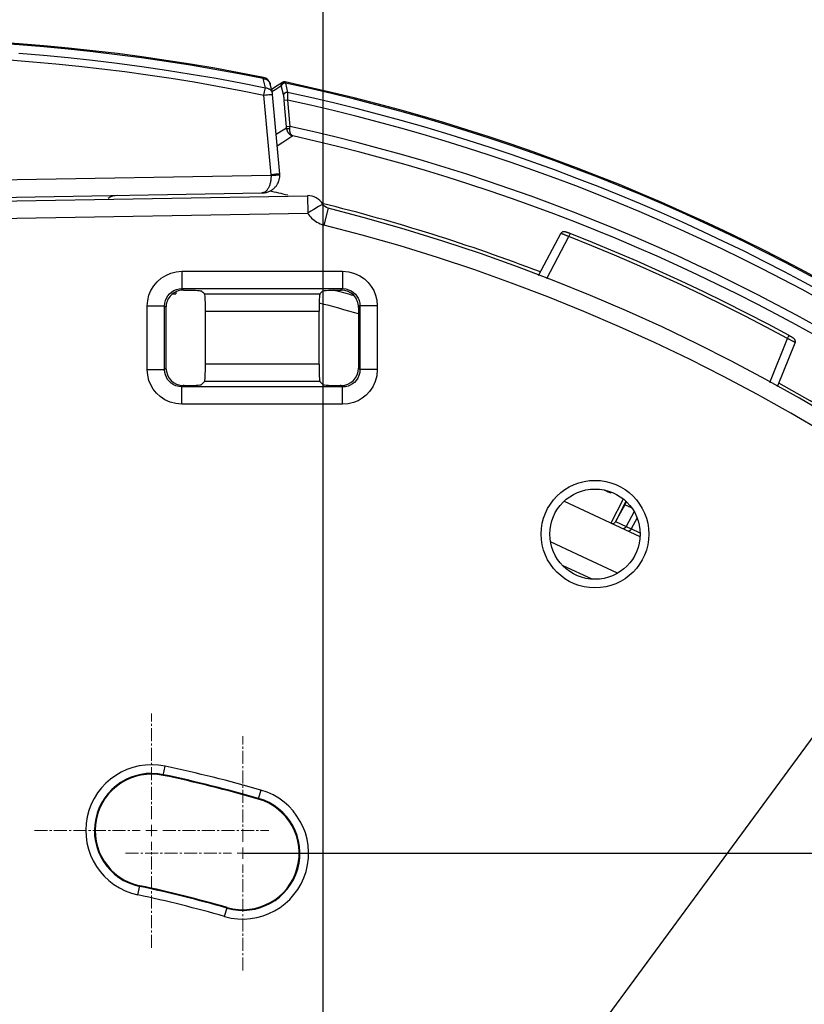
# Model space of a CAD drawing. Units: millimetres. Extents: x -885 to 494, y -314 to 560.
# Drawn here: x 9 to 54, y 453 to 510 of the extents above; entities that cross this region are included whole.
import ezdxf

# ---------------------------------------------------------------- set-up
doc = ezdxf.new("R2010")
doc.units = ezdxf.units.MM
doc.linetypes.add('CENTER2', pattern=[1.125, 0.75, -0.125, 0.125, -0.125])
doc.layers.add('AXIS_Dimensions', color=7, linetype='Continuous')
doc.layers.add('AXIS_Sectional-View', color=7, linetype='Continuous')
doc.styles.get("Standard").update_dxf_attribs({"font": 'arial.ttf'})
doc.dimstyles.new('AXIS', dxfattribs={"dimtxt": 10, "dimasz": 4, "dimexe": 0.18, "dimexo": 0.0625, "dimgap": 0.09, "dimtad": 0, "dimtih": 1, "dimtoh": 1, "dimdec": 0, "dimzin": 0, "dimdsep": 46, "dimtxsty": 'Standard', "dimcen": 0.09, "dimadec": 0, "dimazin": 0, "dimtfac": 1, "dimtdec": 0, "dimtofl": 0, "dimtmove": 0, "dimatfit": 3, "dimfxl": 1, "dimtolj": 1, "dimtzin": 0, "dimarcsym": 0})

# ---------------------------------------------------------------- blocks, each defined once
blk = doc.blocks.new('*D8')
at = {"layer": 'AXIS_Dimensions', "color": 0, "lineweight": -2, "transparency": 16777216}
for p, q in [((90.074, 517.315), (12.437, 411.691)), ((94.074, 517.315), (90.074, 517.315)), ((0, 394.681), (0, 394.861)), ((-0.09, 394.771), (0.09, 394.771))]:
    blk.add_line(p, q, dxfattribs=at)
at = {"layer": 'AXIS_Dimensions', "color": 0, "transparency": 16777216}
blk.add_solid([(11.9, 412.086), (12.975, 411.296), (10.068, 408.468)], dxfattribs=at)
at = {"layer": 'Defpoints', "color": 0, "transparency": 16777216}
for p in [(10.068, 408.468), (-10.068, 381.073)]:
    blk.add_point(p, dxfattribs=at)
at = {"layer": 'AXIS_Dimensions', "color": 0, "lineweight": 9, "transparency": 16777216, "insert": (145.597, 517.315), "char_height": 10, "attachment_point": 5}
blk.add_mtext('\\A1;∅34mm [∅1.34"]', dxfattribs=at)
blk = doc.blocks.new('*D14')
at = {"layer": 'AXIS_Dimensions', "color": 0, "lineweight": -2, "transparency": 16777216}
for p, q in [((-26, 394.833), (-26, 545.766)), ((-22, 545.586), (22, 545.586)), ((26, 394.833), (26, 545.766)), ((26, 545.586), (30, 545.586))]:
    blk.add_line(p, q, dxfattribs=at)
at = {"layer": 'AXIS_Dimensions', "color": 0, "transparency": 16777216}
for points in [[(-22, 546.253), (-22, 544.92), (-26, 545.586)], [(22, 546.253), (22, 544.92), (26, 545.586)]]:
    blk.add_solid(points, dxfattribs=at)
at = {"layer": 'Defpoints', "color": 0, "transparency": 16777216}
for p in [(-26, 545.586), (-26, 394.771), (26, 394.771)]:
    blk.add_point(p, dxfattribs=at)
at = {"layer": 'AXIS_Dimensions', "color": 0, "lineweight": 9, "transparency": 16777216, "insert": (70.649, 545.586), "char_height": 10, "attachment_point": 5}
blk.add_mtext('\\A1;52mm [2.05"]', dxfattribs=at)
blk = doc.blocks.new('*D15')
at = {"layer": 'AXIS_Dimensions', "color": 0, "lineweight": -2, "transparency": 16777216}
for p, q in [((21.424, 461.768), (208.857, 461.768)), ((208.677, 457.768), (208.677, 434.164)), ((208.677, 331.773), (208.677, 421.167)), ((21.424, 327.773), (208.857, 327.773))]:
    blk.add_line(p, q, dxfattribs=at)
at = {"layer": 'AXIS_Dimensions', "color": 0, "transparency": 16777216}
for points in [[(208.01, 457.768), (209.343, 457.768), (208.677, 461.768)], [(208.01, 331.773), (209.343, 331.773), (208.677, 327.773)]]:
    blk.add_solid(points, dxfattribs=at)
at = {"layer": 'Defpoints', "color": 0, "transparency": 16777216}
for p in [(21.362, 461.768), (208.677, 461.768), (21.362, 327.773)]:
    blk.add_point(p, dxfattribs=at)
at = {"layer": 'AXIS_Dimensions', "color": 0, "lineweight": 9, "transparency": 16777216, "insert": (208.677, 427.666), "char_height": 10, "attachment_point": 5}
blk.add_mtext('\\A1;134mm [5.28"]', dxfattribs=at)
blk = doc.blocks.new('*U22')
at = {"layer": 'AXIS_Dimensions', "color": 0, "linetype": 'CENTER2', "lineweight": 9, "transparency": 16777216}
for p, q in [((0, 0.65), (0, 6.75)), ((-6.75, 0), (-0.65, 0)), ((0.65, 0), (6.75, 0)), ((0, -6.75), (0, -0.65))]:
    blk.add_line(p, q, dxfattribs=at)
at = {"layer": 'AXIS_Dimensions', "color": 0, "linetype": 'Continuous', "lineweight": 9, "transparency": 16777216}
for p, q in [((-0.325, 0), (0.325, 0)), ((0, -0.325), (0, 0.325))]:
    blk.add_line(p, q, dxfattribs=at)
blk = doc.blocks.new('*U30')
at = {"layer": 'AXIS_Dimensions', "color": 0, "linetype": 'CENTER2', "lineweight": 9, "transparency": 16777216}
for p, q in [((0, 0.65), (0, 6.75)), ((-6.75, 0), (-0.65, 0)), ((0.65, 0), (6.75, 0)), ((0, -6.75), (0, -0.65))]:
    blk.add_line(p, q, dxfattribs=at)
at = {"layer": 'AXIS_Dimensions', "color": 0, "linetype": 'Continuous', "lineweight": 9, "transparency": 16777216}
for p, q in [((-0.325, 0), (0.325, 0)), ((0, -0.325), (0, 0.325))]:
    blk.add_line(p, q, dxfattribs=at)

msp = doc.modelspace()

# ---------------------------------------------------------------- linework, layer by layer
at = {"layer": 'AXIS_Sectional-View', "linetype": 'Continuous'}
for p, q in [((22.544, 506.403), (22.558, 506.469)), ((22.667, 505.873), (22.544, 506.403)), ((23.068, 505.561), (22.946, 506.09)), ((23.817, 506.138), (23.938, 505.608)), ((22.58, 505.458), (22.618, 505.642)), ((22.618, 505.642), (22.651, 505.797)), ((22.651, 505.797), (22.667, 505.873)), ((23.489, 500.901), (23.078, 505.494)), ((23.582, 505.952), (23.703, 505.421)), ((23.941, 505.527), (23.942, 505.494)), ((23.942, 505.494), (23.942, 505.459)), ((22.58, 505.458), (22.683, 505.467)), ((22.991, 500.866), (22.58, 505.458)), ((22.683, 505.467), (22.781, 505.475)), ((22.781, 505.475), (22.87, 505.482)), ((22.87, 505.482), (22.923, 505.486)), ((22.923, 505.486), (22.969, 505.489)), ((23.725, 505.293), (23.728, 505.269)), ((23.732, 505.23), (23.735, 505.203)), ((23.735, 505.203), (23.738, 505.175)), ((23.738, 505.175), (23.74, 505.148)), ((23.939, 505.165), (23.74, 505.148)), ((23.875, 503.619), (23.74, 505.148)), ((23.94, 505.21), (23.939, 505.165)), ((23.939, 505.165), (24.072, 503.649)), ((23.941, 505.255), (23.94, 505.21)), ((23.942, 505.298), (23.941, 505.255)), ((23.942, 505.459), (23.943, 505.421)), ((23.943, 505.382), (23.942, 505.34)), ((23.942, 505.34), (23.942, 505.298)), ((23.943, 505.421), (23.943, 505.382)), ((24.072, 503.649), (23.873, 503.632)), ((23.877, 503.594), (23.875, 503.619)), ((24.067, 503.528), (24.069, 503.568)), ((24.069, 503.568), (24.071, 503.608)), ((24.071, 503.608), (24.072, 503.649)), ((0, 500.438), (22.992, 500.839)), ((22.954, 500.423), (22.943, 500.374)), ((23.126, 500.877), (22.991, 500.866)), ((22.992, 500.84), (23.095, 500.843)), ((23.095, 500.843), (23.196, 500.846)), ((23.265, 500.889), (23.126, 500.877)), ((23.196, 500.846), (23.268, 500.848)), ((23.357, 500.896), (23.265, 500.889)), ((23.268, 500.848), (23.336, 500.85)), ((23.336, 500.85), (23.383, 500.851)), ((22.943, 500.374), (22.93, 500.326)), ((0, 499.421), (22.465, 499.813)), ((0.07, 499.222), (25.09, 499.658)), ((25.09, 499.658), (25.107, 498.659)), ((25.969, 499.166), (25.958, 499.161)), ((26.277, 498.935), (26.032, 497.965)), ((6.767, 498.338), (25.107, 498.659)), ((38.393, 495.062), (39.674, 497.471)), ((38.867, 494.891), (40.146, 497.296)), ((40.146, 497.296), (40.18, 497.383)), ((41.46, 496.771), (40.146, 497.296)), ((40.18, 497.383), (40.208, 497.456)), ((40.214, 497.472), (40.189, 497.482)), ((40.208, 497.456), (40.213, 497.467)), ((17.86, 495.301), (17.86, 494.302)), ((17.86, 495.301), (27.113, 495.301)), ((27.113, 495.301), (27.113, 494.302)), ((17.945, 494.217), (17.796, 494.206)), ((17.86, 494.302), (17.945, 494.217)), ((17.86, 494.302), (27.113, 494.302)), ((17.945, 494.217), (17.994, 494.217)), ((17.994, 494.217), (18.173, 494.216)), ((25.962, 494.153), (25.807, 493.998)), ((27.031, 494.221), (27.113, 494.302)), ((17.322, 494.001), (17.5, 494.001)), ((17.5, 494.114), (17.5, 494.001)), ((19.166, 493.998), (25.807, 493.998)), ((15.863, 489.638), (15.863, 493.303)), ((15.863, 493.303), (16.862, 493.303)), ((16.862, 489.638), (16.862, 493.303)), ((16.862, 493.303), (16.943, 493.222)), ((16.943, 489.719), (16.943, 493.222)), ((28.03, 493.222), (28.111, 493.303)), ((28.03, 493.222), (28.03, 489.719)), ((28.111, 493.303), (28.111, 489.638)), ((29.11, 493.303), (28.111, 493.303)), ((29.11, 493.303), (29.11, 489.638)), ((19.216, 489.942), (19.216, 492.999)), ((19.216, 492.999), (25.758, 492.999)), ((25.758, 489.942), (25.758, 492.999)), ((51.713, 488.9), (52.733, 491.426)), ((52.733, 491.426), (52.794, 491.536)), ((52.794, 491.536), (52.816, 491.576)), ((52.157, 488.669), (53.171, 491.177)), ((15.863, 489.638), (16.862, 489.638)), ((16.943, 489.719), (16.862, 489.638)), ((25.758, 489.942), (19.216, 489.942)), ((28.03, 489.719), (28.111, 489.638)), ((29.11, 489.638), (28.111, 489.638)), ((17.942, 488.721), (17.86, 488.639)), ((17.86, 487.641), (17.86, 488.639)), ((27.113, 488.639), (17.86, 488.639)), ((17.994, 488.721), (17.942, 488.721)), ((18.993, 488.77), (19.166, 488.943)), ((25.807, 488.943), (19.166, 488.943)), ((25.98, 488.77), (25.807, 488.943)), ((27.031, 488.721), (26.979, 488.721)), ((27.031, 488.721), (27.113, 488.639)), ((27.113, 487.641), (27.113, 488.639)), ((27.113, 487.641), (17.86, 487.641)), ((42.199, 482.689), (42.299, 482.642)), ((42.299, 482.642), (42.308, 482.66)), ((42.585, 482.546), (42.597, 482.57)), ((39.873, 482.047), (44.233, 480.014)), ((43.274, 482.177), (42.565, 480.791)), ((43.422, 482.042), (42.819, 480.866)), ((43.365, 481.851), (42.828, 480.882)), ((43.444, 482.02), (43.365, 481.851)), ((43.744, 481.674), (43.365, 481.851)), ((43.892, 481.464), (43.438, 480.597)), ((44.065, 481.096), (43.736, 480.454)), ((42.828, 480.882), (43.438, 480.597)), ((43.436, 480.593), (43.735, 480.454)), ((44.24, 480.219), (43.736, 480.454)), ((39.787, 478.351), (41.456, 477.573)), ((16.789, 466.256), (16.901, 466.784)), ((22.407, 465.411), (22.258, 464.892)), ((15.325, 459.37), (15.437, 459.898)), ((20.317, 458.125), (20.466, 458.644))]:
    msp.add_line(p, q, dxfattribs=at)
for points in [[(8.469, 507.865), (9.887, 507.749), (11.304, 507.615), (12.717, 507.463), (14.13, 507.292), (15.544, 507.104), (16.963, 506.896), (18.393, 506.668), (19.825, 506.421), (21.248, 506.156), (22.667, 505.873)], [(7.938, 507.479), (9.268, 507.376), (10.596, 507.258), (11.923, 507.123), (13.248, 506.973), (14.573, 506.807), (15.901, 506.625), (17.233, 506.425), (18.574, 506.208), (19.916, 505.973), (21.25, 505.724), (22.58, 505.458)], [(22.544, 506.403), (22.578, 506.399), (22.61, 506.393), (22.642, 506.385), (22.673, 506.376), (22.704, 506.364), (22.733, 506.351), (22.76, 506.336), (22.786, 506.319), (22.811, 506.3), (22.834, 506.28), (22.856, 506.259), (22.875, 506.237), (22.893, 506.213), (22.908, 506.188), (22.921, 506.162), (22.933, 506.135), (22.942, 506.108), (22.946, 506.09)], [(23.652, 506.181), (23.347, 505.982), (23.02, 505.768)], [(23.652, 506.181), (23.648, 506.178), (23.638, 506.171), (23.629, 506.163), (23.621, 506.155), (23.613, 506.147), (23.605, 506.138), (23.598, 506.129), (23.592, 506.119), (23.586, 506.109), (23.581, 506.098), (23.576, 506.088), (23.572, 506.077), (23.569, 506.065), (23.566, 506.054), (23.564, 506.043), (23.563, 506.031), (23.562, 506.019), (23.562, 506.008), (23.563, 505.996)], [(23.817, 506.138), (23.805, 506.139), (23.793, 506.139), (23.781, 506.139), (23.77, 506.138), (23.758, 506.136), (23.746, 506.134), (23.735, 506.131), (23.723, 506.128), (23.712, 506.124), (23.701, 506.12), (23.69, 506.115), (23.68, 506.109), (23.67, 506.103), (23.66, 506.097), (23.651, 506.09), (23.643, 506.083), (23.634, 506.075), (23.627, 506.067), (23.619, 506.058), (23.613, 506.049), (23.607, 506.04), (23.601, 506.031), (23.597, 506.022), (23.592, 506.012), (23.589, 506.002), (23.586, 505.992), (23.584, 505.982), (23.583, 505.972), (23.582, 505.962), (23.582, 505.952)], [(23.805, 506.209), (23.801, 506.21), (23.791, 506.212), (23.78, 506.213), (23.769, 506.214), (23.759, 506.214), (23.748, 506.213), (23.737, 506.212), (23.727, 506.211), (23.716, 506.208), (23.706, 506.206), (23.696, 506.202), (23.686, 506.199), (23.676, 506.194), (23.666, 506.189), (23.657, 506.184), (23.653, 506.181)], [(23.805, 506.209), (23.805, 506.209), (23.807, 506.208), (23.808, 506.207), (23.809, 506.204), (23.81, 506.2), (23.811, 506.196), (23.811, 506.191), (23.812, 506.185), (23.813, 506.178), (23.814, 506.17), (23.815, 506.161), (23.816, 506.15), (23.817, 506.138)], [(22.667, 505.873), (22.7, 505.869), (22.733, 505.863), (22.764, 505.856), (22.796, 505.846), (22.826, 505.834), (22.854, 505.821), (22.882, 505.806), (22.908, 505.789), (22.933, 505.771), (22.956, 505.751), (22.977, 505.729), (22.997, 505.707), (23.014, 505.683), (23.03, 505.658), (23.043, 505.632), (23.054, 505.606), (23.063, 505.578), (23.068, 505.561)], [(22.969, 505.489), (23.008, 505.492), (23.025, 505.493), (23.039, 505.493), (23.052, 505.494), (23.062, 505.494), (23.069, 505.494), (23.075, 505.494), (23.078, 505.494), (23.078, 505.494)], [(23.045, 505.658), (23.26, 505.798), (23.563, 505.996)], [(23.563, 505.996), (23.564, 505.996), (23.565, 505.996), (23.566, 505.996), (23.567, 505.994), (23.569, 505.993), (23.57, 505.99), (23.571, 505.988), (23.573, 505.985), (23.574, 505.981), (23.575, 505.976), (23.577, 505.971), (23.578, 505.965), (23.58, 505.959), (23.582, 505.952)], [(23.938, 505.608), (23.927, 505.609), (23.915, 505.609), (23.903, 505.609), (23.891, 505.608), (23.879, 505.606), (23.868, 505.604), (23.856, 505.601), (23.845, 505.598), (23.834, 505.594), (23.823, 505.59), (23.812, 505.585), (23.801, 505.579), (23.791, 505.573), (23.782, 505.567), (23.773, 505.56), (23.764, 505.553), (23.756, 505.545), (23.748, 505.537), (23.741, 505.528), (23.734, 505.519), (23.728, 505.51), (23.723, 505.501), (23.718, 505.491), (23.714, 505.482), (23.71, 505.472), (23.707, 505.462), (23.705, 505.452), (23.704, 505.442), (23.703, 505.432), (23.703, 505.421)], [(23.938, 505.608), (23.939, 505.597), (23.939, 505.584), (23.94, 505.571), (23.941, 505.557), (23.941, 505.542), (23.941, 505.527)], [(23.703, 505.421), (23.705, 505.414), (23.706, 505.406), (23.708, 505.398), (23.71, 505.39), (23.711, 505.38), (23.713, 505.371), (23.715, 505.361), (23.716, 505.351), (23.718, 505.34), (23.72, 505.329), (23.721, 505.317), (23.723, 505.305), (23.725, 505.293)], [(23.728, 505.269), (23.731, 505.243), (23.732, 505.23)], [(23.879, 503.557), (23.59, 503.371), (23.285, 503.175)], [(23.879, 503.557), (23.878, 503.569), (23.877, 503.594)], [(23.879, 503.557), (23.881, 503.536), (23.884, 503.515), (23.888, 503.494), (23.892, 503.473), (23.898, 503.453), (23.904, 503.432), (23.911, 503.412), (23.919, 503.392), (23.928, 503.372), (23.937, 503.353), (23.948, 503.333), (23.959, 503.314), (23.971, 503.296), (23.984, 503.278), (23.998, 503.26), (24.013, 503.243), (24.029, 503.227), (24.045, 503.211), (24.062, 503.196), (24.08, 503.182), (24.099, 503.168), (24.118, 503.155), (24.138, 503.144), (24.158, 503.133), (24.179, 503.123), (24.2, 503.114), (24.222, 503.106), (24.245, 503.1)], [(23.879, 503.557), (23.881, 503.554), (23.883, 503.552), (23.886, 503.549), (23.89, 503.547), (23.894, 503.545), (23.899, 503.543), (23.904, 503.541), (23.91, 503.539), (23.917, 503.537), (23.924, 503.535), (23.932, 503.534), (23.94, 503.532), (23.949, 503.531), (23.958, 503.53), (23.968, 503.529), (23.978, 503.528), (23.988, 503.528), (23.999, 503.527), (24.01, 503.527), (24.021, 503.527), (24.033, 503.527), (24.044, 503.527), (24.056, 503.527), (24.067, 503.528)], [(24.245, 503.1), (24.232, 503.105), (24.219, 503.111), (24.207, 503.119), (24.196, 503.127), (24.185, 503.136), (24.174, 503.147), (24.164, 503.158), (24.154, 503.17), (24.144, 503.183), (24.135, 503.197), (24.127, 503.212), (24.119, 503.227), (24.112, 503.243), (24.105, 503.259), (24.099, 503.276), (24.093, 503.294), (24.088, 503.312), (24.084, 503.33), (24.08, 503.349), (24.076, 503.368), (24.073, 503.387), (24.071, 503.406), (24.069, 503.426), (24.068, 503.446), (24.067, 503.466), (24.067, 503.487), (24.067, 503.507), (24.067, 503.528)], [(24.245, 503.1), (23.96, 502.916), (23.664, 502.725), (23.344, 502.517)], [(22.465, 499.813), (22.506, 499.814), (22.561, 499.819), (22.615, 499.826), (22.668, 499.835), (22.721, 499.848), (22.772, 499.862), (22.822, 499.88), (22.871, 499.899), (22.919, 499.921), (22.965, 499.944), (23.009, 499.97), (23.052, 499.998), (23.093, 500.027), (23.132, 500.058), (23.169, 500.09), (23.204, 500.124), (23.237, 500.158), (23.268, 500.194), (23.297, 500.231), (23.324, 500.269), (23.349, 500.308), (23.372, 500.348), (23.394, 500.389), (23.413, 500.43), (23.43, 500.472), (23.445, 500.515), (23.458, 500.558), (23.469, 500.601), (23.477, 500.645), (23.484, 500.688), (23.489, 500.732), (23.492, 500.776), (23.492, 500.82), (23.492, 500.849)], [(22.98, 500.575), (22.973, 500.523), (22.964, 500.473), (22.954, 500.423)], [(22.992, 500.839), (22.993, 500.786), (22.992, 500.733), (22.989, 500.68), (22.985, 500.627), (22.98, 500.575)], [(22.992, 500.839), (22.992, 500.844), (22.992, 500.848), (22.992, 500.853), (22.991, 500.857), (22.991, 500.861), (22.991, 500.866)], [(23.489, 500.901), (23.488, 500.902), (23.485, 500.902), (23.48, 500.902), (23.472, 500.902), (23.462, 500.902), (23.45, 500.901), (23.435, 500.901), (23.419, 500.9), (23.4, 500.898), (23.357, 500.896)], [(23.383, 500.851), (23.422, 500.851), (23.439, 500.851), (23.453, 500.851), (23.465, 500.851), (23.475, 500.851), (23.483, 500.85), (23.488, 500.85), (23.491, 500.849), (23.492, 500.849)], [(23.492, 500.849), (23.491, 500.86), (23.491, 500.874), (23.49, 500.889), (23.489, 500.901)], [(22.93, 500.326), (22.915, 500.279), (22.899, 500.233), (22.881, 500.189), (22.862, 500.147), (22.842, 500.106), (22.82, 500.067), (22.796, 500.03), (22.771, 499.995), (22.745, 499.963), (22.718, 499.933), (22.689, 499.907), (22.659, 499.883), (22.629, 499.862), (22.597, 499.845), (22.565, 499.832), (22.532, 499.822), (22.498, 499.815), (22.464, 499.813)], [(25.447, 498.859), (25.281, 498.758), (25.107, 498.659)], [(25.831, 499.085), (25.731, 499.026), (25.447, 498.859)], [(25.958, 499.161), (25.915, 499.134), (25.831, 499.085)], [(26.277, 498.935), (26.181, 498.97), (26.089, 499.028), (26.011, 499.105), (25.969, 499.166)], [(25.107, 498.659), (25.157, 498.58), (25.211, 498.505), (25.268, 498.435), (25.329, 498.369), (25.395, 498.305), (25.466, 498.245), (25.543, 498.188), (25.625, 498.135), (25.715, 498.085), (25.812, 498.04), (25.918, 498), (26.032, 497.965)], [(40.189, 497.482), (40.171, 497.489), (40.153, 497.496), (40.136, 497.502), (40.12, 497.508), (40.104, 497.514), (40.088, 497.52), (40.073, 497.525), (40.058, 497.53), (40.044, 497.535), (40.031, 497.539), (40.018, 497.543), (40.006, 497.547), (39.994, 497.551), (39.983, 497.554), (39.973, 497.557), (39.962, 497.56), (39.953, 497.563), (39.943, 497.565), (39.934, 497.568), (39.926, 497.57), (39.917, 497.572), (39.909, 497.573), (39.901, 497.575), (39.892, 497.576), (39.884, 497.577), (39.875, 497.578), (39.866, 497.578), (39.856, 497.579), (39.845, 497.578), (39.834, 497.578), (39.822, 497.576), (39.81, 497.574), (39.796, 497.57), (39.783, 497.566), (39.769, 497.56), (39.756, 497.553), (39.743, 497.545), (39.73, 497.536), (39.717, 497.526), (39.706, 497.515), (39.695, 497.502), (39.685, 497.489), (39.677, 497.475), (39.674, 497.471)], [(40.146, 497.296), (40.113, 497.31), (40.08, 497.324), (40.048, 497.338), (40.017, 497.352), (39.985, 497.365), (39.955, 497.377), (39.926, 497.389), (39.897, 497.401), (39.87, 497.412), (39.844, 497.422), (39.82, 497.431), (39.797, 497.439), (39.776, 497.447), (39.756, 497.453), (39.739, 497.459), (39.723, 497.464), (39.709, 497.468), (39.698, 497.47), (39.688, 497.472), (39.681, 497.473), (39.677, 497.472), (39.674, 497.471)], [(40.213, 497.467), (40.214, 497.471), (40.214, 497.472), (40.214, 497.472)], [(42.786, 496.427), (41.497, 496.961), (40.214, 497.472)], [(44.058, 495.676), (42.763, 496.231), (41.46, 496.771)], [(52.825, 491.592), (51.61, 492.245), (50.372, 492.89), (49.127, 493.519), (47.874, 494.133), (46.613, 494.73), (45.344, 495.312), (44.069, 495.878), (42.786, 496.427)], [(15.863, 493.303), (15.89, 493.62), (15.96, 493.92), (16.077, 494.203), (16.234, 494.463), (16.428, 494.696), (16.658, 494.899), (16.925, 495.067), (17.219, 495.195), (17.529, 495.272), (17.86, 495.301)], [(27.113, 495.301), (27.469, 495.265), (27.797, 495.18), (28.1, 495.038), (28.367, 494.858), (28.585, 494.655), (28.763, 494.43), (28.905, 494.189), (29.011, 493.925), (29.079, 493.629), (29.11, 493.303)], [(52.733, 491.426), (51.509, 492.084), (50.286, 492.721), (49.071, 493.335), (47.848, 493.934), (46.602, 494.526), (45.339, 495.106), (44.058, 495.676)], [(16.862, 493.303), (16.874, 493.461), (16.91, 493.612), (16.968, 493.754), (17.046, 493.884), (17.143, 494.001), (17.258, 494.102), (17.391, 494.187), (17.539, 494.25), (17.696, 494.289), (17.86, 494.302)], [(17.796, 494.206), (17.65, 494.174), (17.511, 494.121), (17.384, 494.049), (17.272, 493.962), (17.176, 493.864)], [(18.173, 494.216), (18.341, 494.214), (18.499, 494.21), (18.64, 494.204), (18.758, 494.197), (18.85, 494.189), (18.912, 494.181), (18.944, 494.171)], [(25.962, 494.153), (25.967, 494.157), (25.972, 494.162), (25.976, 494.166), (25.981, 494.171)], [(25.981, 494.171), (26.012, 494.181), (26.076, 494.19), (26.175, 494.199), (26.302, 494.207), (26.454, 494.213), (26.628, 494.217), (26.82, 494.22), (27.031, 494.221)], [(27.75, 493.916), (27.6, 494.043), (27.425, 494.139), (27.234, 494.199), (27.031, 494.22)], [(27.113, 494.302), (27.289, 494.287), (27.456, 494.242), (27.608, 494.172), (27.741, 494.082), (27.85, 493.98), (27.939, 493.868), (28.009, 493.747), (28.063, 493.615), (28.099, 493.465), (28.111, 493.303)], [(19.172, 493.983), (19.171, 493.988), (19.169, 493.992), (19.167, 493.996), (19.166, 493.998)], [(53.171, 491.177), (53.171, 491.18), (53.168, 491.184), (53.163, 491.189), (53.156, 491.194), (53.147, 491.201), (53.136, 491.209), (53.122, 491.218), (53.107, 491.228), (53.089, 491.238), (53.07, 491.249), (53.049, 491.262), (53.027, 491.274), (53.002, 491.288), (52.977, 491.302), (52.95, 491.316), (52.922, 491.331), (52.893, 491.346), (52.862, 491.362), (52.831, 491.378), (52.799, 491.394), (52.766, 491.41), (52.733, 491.426)], [(52.816, 491.576), (52.822, 491.588), (52.824, 491.591), (52.825, 491.592), (52.825, 491.592)], [(53.171, 491.177), (53.173, 491.182), (53.178, 491.199), (53.182, 491.215), (53.184, 491.232), (53.186, 491.249), (53.185, 491.265), (53.184, 491.282), (53.181, 491.297), (53.177, 491.312), (53.172, 491.326), (53.166, 491.34), (53.159, 491.353), (53.152, 491.364), (53.145, 491.375), (53.138, 491.384), (53.13, 491.393), (53.123, 491.4), (53.116, 491.407), (53.11, 491.413), (53.103, 491.419), (53.096, 491.425), (53.088, 491.431), (53.081, 491.437), (53.073, 491.443), (53.064, 491.449), (53.055, 491.455), (53.045, 491.462), (53.035, 491.469), (53.023, 491.476), (53.012, 491.483), (52.999, 491.491), (52.986, 491.499), (52.972, 491.508), (52.957, 491.517), (52.941, 491.526), (52.925, 491.536), (52.908, 491.545), (52.891, 491.555), (52.873, 491.566), (52.854, 491.576), (52.825, 491.592)], [(17.86, 487.641), (17.504, 487.676), (17.176, 487.761), (16.873, 487.903), (16.606, 488.083), (16.388, 488.286), (16.211, 488.511), (16.068, 488.752), (15.962, 489.016), (15.894, 489.312), (15.863, 489.638)], [(17.86, 488.639), (17.684, 488.654), (17.518, 488.699), (17.365, 488.769), (17.232, 488.859), (17.123, 488.961), (17.034, 489.074), (16.964, 489.194), (16.911, 489.326), (16.874, 489.476), (16.862, 489.638)], [(28.111, 489.638), (28.096, 489.461), (28.052, 489.295), (27.982, 489.143), (27.891, 489.01), (27.789, 488.901), (27.677, 488.812), (27.556, 488.742), (27.424, 488.688), (27.275, 488.652), (27.113, 488.639)], [(29.11, 489.638), (29.075, 489.282), (28.989, 488.954), (28.848, 488.651), (28.668, 488.383), (28.465, 488.166), (28.239, 487.988), (27.999, 487.845), (27.735, 487.74), (27.438, 487.671), (27.113, 487.641)], [(42.665, 480.745), (42.664, 480.746), (42.663, 480.747), (42.664, 480.748), (42.666, 480.749), (42.67, 480.751), (42.674, 480.752), (42.686, 480.757)], [(42.686, 480.757), (42.694, 480.76), (42.703, 480.764), (42.713, 480.769), (42.723, 480.774), (42.734, 480.78), (42.745, 480.787), (42.756, 480.795), (42.767, 480.803), (42.777, 480.812), (42.787, 480.822), (42.796, 480.833), (42.805, 480.844), (42.812, 480.855), (42.819, 480.866)], [(43.436, 480.593), (43.428, 480.58), (43.421, 480.567), (43.412, 480.555), (43.403, 480.543), (43.393, 480.531), (43.383, 480.521), (43.373, 480.511), (43.361, 480.501), (43.35, 480.493), (43.338, 480.486), (43.325, 480.479), (43.313, 480.475), (43.3, 480.471), (43.288, 480.469), (43.276, 480.468), (43.264, 480.469), (43.252, 480.472), (43.241, 480.476)], [(43.735, 480.454), (43.728, 480.44), (43.72, 480.427), (43.712, 480.415), (43.702, 480.402), (43.692, 480.391), (43.682, 480.38), (43.671, 480.37), (43.66, 480.361), (43.649, 480.353), (43.637, 480.345), (43.625, 480.339), (43.612, 480.334), (43.6, 480.331), (43.587, 480.329), (43.575, 480.328), (43.563, 480.329), (43.552, 480.332), (43.541, 480.336)], [(42.945, 477.904), (40.633, 478.983), (39.085, 479.705)]]:
    msp.add_lwpolyline(points, dxfattribs=at)
for radius in [3.1, 2.6]:
    msp.add_circle((41.645, 480.156), radius, dxfattribs=at)
for centre, radius, start, end in [((0, 394.771), 113.953, 78.58251, 101.41749), ((0, 394.771), 113.886, 78.58251, 101.41749), ((0, 394.771), 113.953, 102.05806, 77.94194), ((0, 394.771), 113.886, 102.07117, 77.92883), ((22.459, 505.978), 0.5, 12.9247, 78.5825), ((0, 394.771), 113.393, 102.18727, 77.81273), ((22.58, 505.449), 0.5, 5.1058, 12.9155), ((0, 394.771), 112.96, 102.23502, 77.76498), ((0, 394.771), 111.508, 102.46695, 77.53305), ((0, 394.771), 111.009, 102.61516, 77.38484), ((0, 394.771), 107.615, 77.13537, 77.70786), ((14.168, 498.668), 1, 91, 123.8418), ((25.107, 498.659), 1, 30.4815, 91), ((0, 394.771), 107.615, 69.03737, 76.05358), ((0, 394.771), 107.428, 284.17053, 75.84181), ((0, 394.771), 106.428, 284.17053, 75.84181), ((0, 394.771), 102.937, 74.3486, 75.03637), ((0, 394.771), 102.007, 74.05082, 75.37043), ((0, 394.771), 107.615, 283.95933, 60.96263), ((16.113, 463.077), 3.79, 78, 258), ((16.113, 463.077), 3.291, 78, 258), ((0, 387.271), 81.29, 74, 78), ((16.113, 463.077), 3.25, 78, 258), ((0, 387.271), 80.75, 74, 78), ((0, 387.271), 80.791, 74, 78), ((21.362, 461.768), 3.79, 254, 74), ((21.362, 461.768), 3.291, 254, 74), ((21.362, 461.768), 3.25, 254, 74), ((0, 387.271), 74.209, 74, 78), ((0, 387.271), 74.25, 74, 78), ((0, 387.271), 73.71, 74, 78)]:
    msp.add_arc(centre, radius, start, end, dxfattribs=at)
for centre, major_axis, ratio, start_param, end_param in [((18.177, 493.985), (1.157, -0.373), 0.407144, 0.689559, 0.983854), ((17.944, 493.219), (0.709, -0.709), 0.997265, -3.054132, -2.357564), ((19.163, 492.999), (0, 1), 0.052408, -1.570796, -0.176857), ((25.81, 492.999), (0, 1), 0.052408, 6.335545, 7.853982), ((27.029, 493.219), (0.709, 0.709), 0.997265, -0.784029, -0.017043), ((17.944, 489.722), (-0.709, -0.709), 0.997265, -0.784029, 0.784029), ((19.163, 489.942), (0, 1), 0.052408, 3.193953, 4.712389), ((25.81, 489.942), (0, 1), 0.052408, -4.712389, -3.193953), ((27.029, 489.722), (0.709, -0.709), 0.997265, 5.499157, 7.067214), ((17.994, 488.773), (1, 0), 0.052408, -1.570796, -0.05236), ((26.979, 488.773), (1, 0), 0.052408, -3.089233, -1.570796), ((42.313, 482.673), (0.272, -0.127), 0.111803, -1.570796, 0), ((42.832, 480.888), (0.097, 0.175), 0.003642, -4.677228, -4.587567), ((43.526, 480.564), (0.099, 0.174), 0.469641, -4.639564, -4.617676)]:
    msp.add_ellipse(centre, major_axis=major_axis, ratio=ratio, start_param=start_param, end_param=end_param, dxfattribs=at)

# ---------------------------------------------------------------- block references
at = {"layer": 'AXIS_Dimensions', "linetype": 'CENTER2', "lineweight": 9}
for name, p in [('*U30', (16.113, 463.077)), ('*U22', (21.362, 461.768))]:
    msp.add_blockref(name, p, dxfattribs=at)

# ---------------------------------------------------------------- dimensions: what is measured, and where the dimension line sits
at = {"layer": 'AXIS_Dimensions', "lineweight": 9}
dim = msp.add_linear_dim(base=(-26, 545.586), p1=(26, 394.771), p2=(-26, 394.771), dimstyle='AXIS', override={"dimpost": 'mm'}, dxfattribs=at)
dim.commit()
dim.dimension.update_dxf_attribs({"geometry": '*D14', "text_midpoint": (70.649, 545.586), "dimtype": 160})
dim = msp.add_diameter_dim_2p(p1=(-10.068, 381.073), p2=(10.068, 408.468), dimstyle='AXIS', override={"dimpost": 'mm'}, dxfattribs=at)
dim.commit()
dim.dimension.update_dxf_attribs({"geometry": '*D8', "text_midpoint": (145.597, 517.315), "dimtype": 163})
dim = msp.add_linear_dim(base=(208.677, 461.768), p1=(21.362, 327.773), p2=(21.362, 461.768), angle=90, dimstyle='AXIS', override={"dimpost": 'mm'}, dxfattribs=at)
dim.commit()
dim.dimension.update_dxf_attribs({"geometry": '*D15', "text_midpoint": (208.677, 427.666), "dimtype": 160})

doc.saveas('drawing.dxf')
